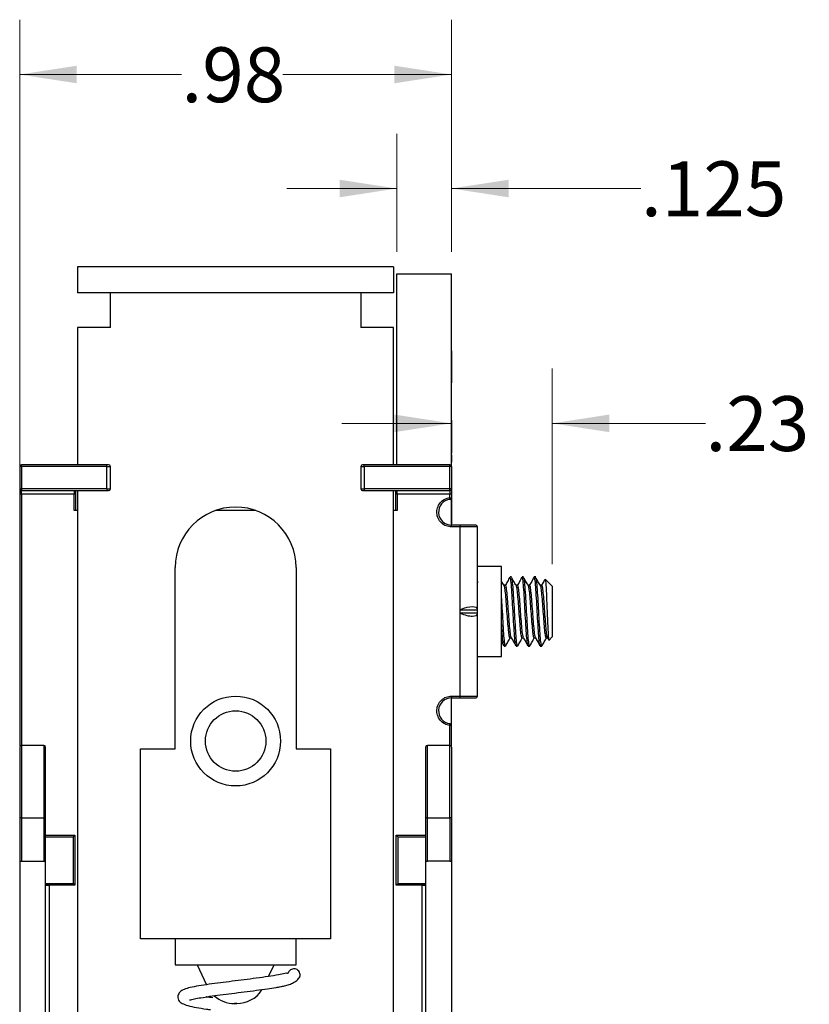
# Model space of a CAD drawing. Units: inches. Extents: x 0.1 to 16.9, y 0.1 to 10.9.
# Drawn here: x 8.1 to 9.9, y 6.1 to 8.3 of the extents above; entities that cross this region are included whole.
import ezdxf

# ---------------------------------------------------------------- set-up
doc = ezdxf.new("R2010")
doc.units = ezdxf.units.IN
doc.header["$MEASUREMENT"] = 0
doc.styles.add('SLDTEXTSTYLE0', font='TXT', dxfattribs={"width": 0.75})
doc.dimstyles.new('SLDDIMSTYLE1', dxfattribs={"dimtxt": 0.125, "dimasz": 0.13, "dimexe": 0, "dimexo": 0.0625, "dimgap": 0.03125, "dimtad": 0, "dimtih": 1, "dimtoh": 1, "dimrnd": 1e-09, "dimzin": 12, "dimdsep": 46, "dimtxsty": 'SLDTEXTSTYLE0', "dimsah": 1, "dimcen": 0.09, "dimadec": 0, "dimazin": 3, "dimtfac": 1, "dimtofl": 0, "dimtmove": 0, "dimatfit": 3, "dimfxl": 0, "dimfrac": 2, "dimtolj": 1, "dimtzin": 12, "dimarcsym": 0})
doc.dimstyles.new('SLDDIMSTYLE2', dxfattribs={"dimtxt": 0.125, "dimasz": 0.13, "dimexe": 0, "dimexo": 0.0625, "dimgap": 0.03125, "dimtad": 0, "dimtih": 1, "dimtoh": 1, "dimrnd": 1e-09, "dimzin": 12, "dimdsep": 46, "dimtxsty": 'SLDTEXTSTYLE0', "dimsah": 1, "dimcen": 0.09, "dimadec": 0, "dimazin": 3, "dimtfac": 1, "dimtmove": 0, "dimatfit": 0, "dimfxl": 0, "dimfrac": 2, "dimtolj": 1, "dimtzin": 12, "dimarcsym": 0})
doc.dimstyles.new('SLDDIMSTYLE3', dxfattribs={"dimtxt": 0.125, "dimasz": 0.13, "dimexe": 0, "dimexo": 0.0625, "dimgap": 0.03125, "dimtad": 0, "dimtih": 1, "dimtoh": 1, "dimdec": 3, "dimrnd": 1e-09, "dimzin": 12, "dimdsep": 46, "dimtxsty": 'SLDTEXTSTYLE0', "dimsah": 1, "dimcen": 0.09, "dimadec": 0, "dimazin": 3, "dimtfac": 1, "dimtdec": 3, "dimtmove": 0, "dimatfit": 0, "dimfxl": 0, "dimfrac": 2, "dimtolj": 1, "dimtzin": 12, "dimarcsym": 0})

# ---------------------------------------------------------------- blocks, each defined once
blk = doc.blocks.new('_D_6')
at = {"color": 7, "linetype": 'Continuous', "lineweight": 18}
for p, q in [((8.9427, 7.816), (8.9427, 8.0857)), ((9.0677, 7.816), (9.0677, 8.0857)), ((8.9427, 7.9607), (8.6927, 7.9607)), ((9.0677, 7.9607), (9.4995, 7.9607))]:
    blk.add_line(p, q, dxfattribs=at)
for points in [[(8.9427, 7.9607), (8.8127, 7.9807), (8.8127, 7.9407)], [(9.0677, 7.9607), (9.1977, 7.9407), (9.1977, 7.9807)]]:
    blk.add_solid(points, dxfattribs=at)
at = {"color": 7, "linetype": 'Continuous', "lineweight": 18, "insert": (9.4995, 8.0226), "char_height": 0.125, "attachment_point": 1, "style": 'SLDTEXTSTYLE0'}
blk.add_mtext('.125', dxfattribs=at)
blk = doc.blocks.new('_D_7')
at = {"color": 7, "linetype": 'Continuous', "lineweight": 18}
for p, q in [((8.0835, 7.3141), (8.0835, 8.3456)), ((9.0677, 7.816), (9.0677, 8.3456)), ((8.0835, 8.2206), (8.4521, 8.2206)), ((9.0677, 8.2206), (8.6831, 8.2206))]:
    blk.add_line(p, q, dxfattribs=at)
for points in [[(8.0835, 8.2206), (8.2135, 8.2006), (8.2135, 8.2406)], [(9.0677, 8.2206), (8.9377, 8.2406), (8.9377, 8.2006)]]:
    blk.add_solid(points, dxfattribs=at)
at = {"color": 7, "linetype": 'Continuous', "lineweight": 18, "insert": (8.4521, 8.2825), "char_height": 0.125, "attachment_point": 1, "style": 'SLDTEXTSTYLE0'}
blk.add_mtext('.98', dxfattribs=at)
blk = doc.blocks.new('_D_8')
at = {"color": 7, "linetype": 'Continuous', "lineweight": 18}
for p, q in [((9.2971, 7.1044), (9.2971, 7.5503)), ((9.0677, 7.4253), (8.8177, 7.4253)), ((9.2971, 7.4253), (9.6464, 7.4253))]:
    blk.add_line(p, q, dxfattribs=at)
for points in [[(9.0677, 7.4253), (8.9377, 7.4453), (8.9377, 7.4053)], [(9.2971, 7.4253), (9.4271, 7.4053), (9.4271, 7.4453)]]:
    blk.add_solid(points, dxfattribs=at)
at = {"color": 7, "linetype": 'Continuous', "lineweight": 18, "insert": (9.6464, 7.4872), "char_height": 0.125, "attachment_point": 1, "style": 'SLDTEXTSTYLE0'}
blk.add_mtext('.23', dxfattribs=at)

msp = doc.modelspace()

# ---------------------------------------------------------------- linework, layer by layer
at = {"color": 7, "linetype": 'Continuous', "lineweight": 25}
for p, q in [((8.2154, 7.7818), (8.2154, 7.7227)), ((8.9358, 7.7818), (8.2154, 7.7818)), ((8.9358, 7.7818), (8.9358, 7.7227)), ((8.9427, 7.766), (9.0677, 7.766)), ((8.9427, 7.331), (8.9427, 7.766)), ((9.0677, 7.327), (9.0677, 7.766)), ((8.9358, 7.7227), (8.2154, 7.7227)), ((8.2902, 7.644), (8.2902, 7.7227)), ((8.861, 7.7227), (8.861, 7.644)), ((8.2154, 7.644), (8.2154, 7.331)), ((8.2902, 7.644), (8.2154, 7.644)), ((8.9358, 7.644), (8.861, 7.644)), ((8.9358, 7.331), (8.9358, 7.644)), ((9.0687, 7.5927), (9.0677, 7.5927)), ((9.0687, 7.5908), (9.0677, 7.5908)), ((9.0687, 7.5179), (9.0687, 7.5908)), ((9.0687, 7.5179), (9.0677, 7.5179)), ((9.0687, 7.5161), (9.0677, 7.5161)), ((9.0687, 7.4327), (9.0677, 7.4327)), ((9.0687, 7.4299), (9.0677, 7.4299)), ((9.0687, 7.357), (9.0687, 7.4299)), ((9.0687, 7.357), (9.0677, 7.357)), ((9.0687, 7.3561), (9.0677, 7.3561)), ((9.0687, 7.3533), (9.0677, 7.3533)), ((8.0835, 7.327), (8.0835, 7.2759)), ((8.0874, 7.327), (8.0835, 7.327)), ((8.2823, 7.331), (8.0874, 7.331)), ((8.0874, 7.327), (8.0874, 7.331)), ((8.2823, 7.327), (8.0874, 7.327)), ((8.0874, 7.327), (8.0874, 7.2759)), ((8.2823, 7.327), (8.2823, 7.331)), ((8.2823, 7.327), (8.2902, 7.327)), ((8.2823, 7.2759), (8.2823, 7.327)), ((8.2902, 7.2759), (8.2902, 7.327)), ((8.861, 7.327), (8.8689, 7.327)), ((8.861, 7.327), (8.861, 7.2759)), ((8.8689, 7.327), (8.8689, 7.331)), ((9.0638, 7.331), (8.8689, 7.331)), ((8.8689, 7.327), (8.8689, 7.2759)), ((9.0638, 7.327), (8.8689, 7.327)), ((9.0638, 7.327), (9.0638, 7.331)), ((9.0638, 7.2759), (9.0638, 7.327)), ((9.0677, 7.327), (9.0638, 7.327)), ((9.0687, 7.3365), (9.0677, 7.3365)), ((9.0677, 7.327), (9.0677, 7.2759)), ((8.0835, 7.2759), (8.0874, 7.2759)), ((8.0874, 7.2759), (8.0874, 7.2719)), ((8.2823, 7.2759), (8.0874, 7.2759)), ((8.2823, 7.2759), (8.2823, 7.2719)), ((8.2823, 7.2759), (8.2902, 7.2759)), ((8.861, 7.2759), (8.8689, 7.2759)), ((8.8689, 7.2759), (8.8689, 7.2719)), ((9.0638, 7.2759), (8.8689, 7.2759)), ((9.0638, 7.2719), (9.0638, 7.2759)), ((9.0677, 7.2759), (9.0638, 7.2759)), ((8.0874, 7.2641), (8.0835, 7.2641)), ((8.0835, 7.2641), (8.0835, 6.6894)), ((8.0874, 7.2719), (8.2823, 7.2719)), ((8.0874, 7.2641), (8.0874, 7.2719)), ((8.2075, 7.2641), (8.0874, 7.2641)), ((8.2075, 7.2719), (8.2075, 7.2641)), ((8.2114, 7.2641), (8.2075, 7.2641)), ((8.2075, 7.2267), (8.2075, 7.2641)), ((8.2114, 7.2267), (8.2114, 7.2641)), ((8.2154, 7.2719), (8.2154, 6.018)), ((8.8689, 7.2719), (9.0638, 7.2719)), ((8.9358, 6.018), (8.9358, 7.2719)), ((8.9437, 7.2641), (8.9398, 7.2641)), ((8.9398, 7.2641), (8.9398, 7.2267)), ((8.9437, 7.2641), (8.9437, 7.2719)), ((9.0638, 7.2641), (8.9437, 7.2641)), ((8.9437, 7.2641), (8.9437, 7.2267)), ((9.0638, 7.2719), (9.0638, 7.2641)), ((9.0677, 7.2641), (9.0638, 7.2641)), ((9.0638, 7.2559), (9.0638, 7.2641)), ((9.0638, 7.2559), (9.0677, 7.2559)), ((9.0677, 7.2641), (9.0677, 7.2559)), ((9.0677, 7.1932), (9.0677, 7.2559)), ((9.0687, 7.1961), (9.0687, 7.269)), ((8.2154, 7.2267), (8.2075, 7.2267)), ((8.6215, 7.2267), (8.5297, 7.2267)), ((8.9437, 7.2267), (8.9358, 7.2267)), ((9.0687, 7.1961), (9.0677, 7.1961)), ((9.0687, 7.1952), (9.0677, 7.1952)), ((9.0677, 7.1892), (9.0677, 7.1932)), ((9.0874, 7.1932), (9.0677, 7.1932)), ((9.0874, 7.1892), (9.0677, 7.1892)), ((9.0874, 7.1932), (9.0874, 7.1892)), ((9.0874, 7.0003), (9.0874, 7.1892)), ((9.1268, 7.1892), (9.0874, 7.1892)), ((9.1268, 7.0003), (9.1268, 7.1892)), ((8.4378, 6.6833), (8.4378, 7.0967)), ((8.7134, 7.0967), (8.7134, 6.6833)), ((9.1819, 7.0987), (9.1268, 7.0987)), ((9.1819, 6.894), (9.1819, 7.0987)), ((9.2007, 7.0747), (9.2005, 7.074)), ((9.2045, 7.0751), (9.2011, 7.0751)), ((9.2282, 7.0747), (9.2281, 7.074)), ((9.2321, 7.0751), (9.2286, 7.0751)), ((9.2558, 7.0747), (9.2556, 7.074)), ((9.2596, 7.0751), (9.2562, 7.0751)), ((9.1907, 7.0564), (9.1873, 7.0564)), ((9.2183, 7.0564), (9.2148, 7.0564)), ((9.2458, 7.0564), (9.2424, 7.0564)), ((9.2734, 7.0564), (9.27, 7.0564)), ((9.2971, 7.0544), (9.2812, 7.0703)), ((9.2971, 7.0544), (9.2971, 6.9383)), ((9.0874, 6.9924), (9.0874, 7.0003)), ((9.0874, 7.0003), (9.1268, 7.0003)), ((9.0874, 6.8034), (9.0874, 6.9924)), ((9.1268, 6.9924), (9.0874, 6.9924)), ((9.1268, 6.9924), (9.1268, 7.0003)), ((9.1268, 6.8034), (9.1268, 6.9924)), ((9.2011, 6.9362), (9.2042, 6.9362)), ((9.2286, 6.9362), (9.2318, 6.9362)), ((9.2562, 6.9362), (9.2593, 6.9362)), ((9.2837, 6.9362), (9.2869, 6.9362)), ((9.2866, 6.9367), (9.2894, 6.9318)), ((9.2902, 6.9314), (9.2971, 6.9383)), ((9.1819, 6.9269), (9.1869, 6.9179)), ((9.1873, 6.9176), (9.1907, 6.9176)), ((9.2148, 6.9176), (9.2183, 6.9176)), ((9.2424, 6.9176), (9.2458, 6.9176)), ((9.27, 6.9176), (9.2734, 6.9176)), ((9.1268, 6.894), (9.1819, 6.894)), ((9.0677, 6.8034), (9.0874, 6.8034)), ((9.0677, 6.8034), (9.0677, 6.7995)), ((9.0874, 6.7995), (9.0874, 6.8034)), ((9.0874, 6.8034), (9.1268, 6.8034)), ((9.0677, 6.7995), (9.0874, 6.7995)), ((9.0677, 6.7367), (9.0677, 6.7995)), ((9.0638, 6.7367), (9.0642, 6.7406)), ((9.0677, 6.7367), (9.0638, 6.7367)), ((9.0677, 6.6894), (9.0677, 6.7367)), ((8.1386, 6.6912), (8.0874, 6.6912)), ((9.0638, 6.6912), (9.0126, 6.6912)), ((8.3591, 6.2503), (8.3591, 6.6833)), ((8.3591, 6.6833), (8.4378, 6.6833)), ((8.7134, 6.6833), (8.7921, 6.6833)), ((8.7921, 6.6833), (8.7921, 6.2503)), ((8.0874, 6.5259), (8.0835, 6.5259)), ((8.0835, 6.5259), (8.0835, 6.4274)), ((8.0874, 6.5259), (8.0874, 6.4274)), ((8.0874, 6.5259), (8.1386, 6.5259)), ((8.1386, 6.5259), (8.1425, 6.5259)), ((8.1386, 6.5259), (8.1386, 6.4274)), ((8.1425, 6.4274), (8.1425, 6.5259)), ((9.0126, 6.5259), (9.0087, 6.5259)), ((9.0087, 6.5259), (9.0087, 6.4274)), ((9.0126, 6.4274), (9.0126, 6.5259)), ((9.0126, 6.5259), (9.0638, 6.5259)), ((9.0677, 6.5259), (9.0638, 6.5259)), ((9.0638, 6.5259), (9.0638, 6.4274)), ((9.0677, 6.5259), (9.0677, 6.4274)), ((8.1425, 6.4826), (8.2055, 6.4826)), ((8.2095, 6.4865), (8.2055, 6.4826)), ((8.2055, 6.4826), (8.2055, 6.3763)), ((8.2095, 6.4865), (8.2095, 6.3723)), ((8.9417, 6.3723), (8.9417, 6.4865)), ((8.9457, 6.4826), (9.0087, 6.4826)), ((8.9457, 6.3763), (8.9457, 6.4826)), ((8.0835, 6.4274), (8.0874, 6.4274)), ((8.0835, 6.4274), (8.0835, 5.0298)), ((8.0874, 6.4274), (8.1386, 6.4274)), ((8.1386, 6.4274), (8.1425, 6.4274)), ((8.1425, 5.0298), (8.1425, 6.4274)), ((9.0087, 6.4274), (9.0126, 6.4274)), ((9.0087, 6.4274), (9.0087, 5.0298)), ((9.0638, 6.4274), (9.0126, 6.4274)), ((9.0638, 6.4274), (9.0677, 6.4274)), ((9.0677, 6.4274), (9.0677, 5.0298)), ((8.1425, 6.3763), (8.2055, 6.3763)), ((8.9457, 6.3763), (9.0087, 6.3763)), ((8.1425, 6.3723), (8.1504, 6.3723)), ((8.1504, 6.3723), (8.1504, 5.1597)), ((8.2095, 6.3723), (8.1504, 6.3723)), ((9.0008, 6.3723), (8.9417, 6.3723)), ((9.0008, 6.3723), (9.0087, 6.3723)), ((9.0008, 5.1597), (9.0008, 6.3723)), ((8.4378, 6.2503), (8.3591, 6.2503)), ((8.4378, 6.2503), (8.4378, 6.1912)), ((8.7134, 6.2503), (8.4378, 6.2503)), ((8.7134, 6.1912), (8.7134, 6.2503)), ((8.7921, 6.2503), (8.7134, 6.2503)), ((8.4378, 6.1912), (8.7134, 6.1912)), ((8.488, 6.1912), (8.5093, 6.1456)), ((8.6506, 6.1643), (8.6632, 6.1912))]:
    msp.add_line(p, q, dxfattribs=at)
at = {"color": 8, "linetype": 'Continuous', "lineweight": 25}
for p, q in [((8.0874, 7.2641), (8.0874, 6.6912)), ((9.0638, 6.6912), (9.0638, 6.7367)), ((8.0874, 6.6912), (8.0874, 6.5259)), ((8.1386, 6.6912), (8.1386, 6.5259)), ((9.0126, 6.5259), (9.0126, 6.6912)), ((9.0638, 6.5259), (9.0638, 6.6912)), ((8.1425, 6.4865), (8.2095, 6.4865)), ((8.9417, 6.4865), (9.0087, 6.4865))]:
    msp.add_line(p, q, dxfattribs=at)
at = {"color": 7, "linetype": 'Continuous', "lineweight": 25, "flags": 128}
for points in [[(9.0642, 7.252), (9.0642, 7.2521), (9.0642, 7.2523), (9.0642, 7.2527), (9.0641, 7.2532), (9.064, 7.2538), (9.064, 7.2545), (9.0639, 7.2552), (9.0638, 7.2559)], [(8.9417, 6.4865), (8.9425, 6.4857), (8.9432, 6.485), (8.9439, 6.4843), (8.9445, 6.4837), (8.945, 6.4832), (8.9454, 6.4829), (8.9456, 6.4826), (8.9457, 6.4826)], [(8.2095, 6.3723), (8.2087, 6.3731), (8.2079, 6.3738), (8.2073, 6.3745), (8.2067, 6.3751), (8.2062, 6.3756), (8.2058, 6.376), (8.2056, 6.3762), (8.2055, 6.3763)], [(8.9457, 6.3763), (8.9456, 6.3762), (8.9454, 6.376), (8.9451, 6.3757), (8.9448, 6.3753), (8.9443, 6.3749), (8.9437, 6.3743), (8.9431, 6.3737), (8.9424, 6.373), (8.9417, 6.3723)]]:
    msp.add_lwpolyline(points, dxfattribs=at)
at = {"color": 7, "linetype": 'Continuous', "lineweight": 25}
for radius in [0.1024, 0.0689]:
    msp.add_circle((8.5756, 6.7011), radius, dxfattribs=at)
for centre, radius, start, end in [((8.0874, 7.327), 0.00394, 90, 180), ((8.2862, 7.327), 0.00394, 0, 90), ((8.865, 7.327), 0.00394, 90, 180), ((9.0638, 7.327), 0.00394, 0, 90), ((8.0874, 7.2759), 0.00394, 180, 270), ((8.2862, 7.2759), 0.00394, 270, 0), ((8.865, 7.2759), 0.00394, 180, 270), ((9.0638, 7.2759), 0.00394, 270, 0), ((9.0677, 7.2227), 0.0295, 96.7563, 270), ((9.0638, 7.2559), 0.00394, 276.7563, 0), ((8.5756, 7.0967), 0.1378, 0, 180), ((9.1228, 7.1892), 0.00394, 0, 90), ((9.1228, 6.8034), 0.00394, 270, 0), ((9.0677, 6.77), 0.0295, 90, 263.2437), ((9.0638, 6.7367), 0.00394, 0, 83.2437), ((8.0874, 6.6873), 0.00394, 90, 180), ((8.1386, 6.6873), 0.00394, 0, 90), ((9.0126, 6.6873), 0.00394, 90, 180), ((9.0638, 6.6873), 0.00394, 0, 90), ((8.578, 6.1715), 0.0689, 270, 326.5624), ((8.5732, 6.1715), 0.0689, 227.838, 270)]:
    msp.add_arc(centre, radius, start, end, dxfattribs=at)
for centre, major_axis, start_param, end_param in [((9.0874, 6.9842), (0.0389, 0.0184), 6.12231, 7.693106), ((9.0874, 7.0085), (0.0389, -0.0184), 4.873264, 6.444061)]:
    msp.add_ellipse(centre, major_axis=major_axis, ratio=0.341999, start_param=start_param, end_param=end_param, dxfattribs=at)
for points, knots in [([(9.0687, 7.4306), (9.0687, 7.4309), (9.0687, 7.4318), (9.0687, 7.4326), (9.0687, 7.4327), (9.0687, 7.4327)], [0, 0, 0, 0, 0.230344, 0.615187, 1, 1, 1, 1]), ([(9.0687, 7.3365), (9.0687, 7.3365), (9.0687, 7.3365), (9.0687, 7.3369), (9.0687, 7.3375), (9.0687, 7.3384), (9.0687, 7.3394), (9.0687, 7.3406), (9.0687, 7.342), (9.0687, 7.3436), (9.0687, 7.3455), (9.0687, 7.3478), (9.0687, 7.3504), (9.0687, 7.3523), (9.0687, 7.3533)], [0, 0, 0, 0, 0.096491, 0.188474, 0.27684, 0.362137, 0.443437, 0.520166, 0.59271, 0.662917, 0.735419, 0.814881, 0.903061, 1, 1, 1, 1]), ([(8.2862, 7.331), (8.2862, 7.331), (8.2861, 7.331), (8.2853, 7.331), (8.2845, 7.331), (8.2836, 7.331), (8.2828, 7.331), (8.2823, 7.331)], [0, 0, 0, 0, 0.248025, 0.499092, 0.626162, 0.7487, 1, 1, 1, 1]), ([(8.8689, 7.331), (8.8684, 7.331), (8.8674, 7.331), (8.8663, 7.331), (8.8656, 7.331), (8.8651, 7.331), (8.865, 7.331), (8.865, 7.331)], [0, 0, 0, 0, 0.248039, 0.499108, 0.626174, 0.748702, 1, 1, 1, 1]), ([(8.0835, 7.2759), (8.0835, 7.2757), (8.0835, 7.2754), (8.0835, 7.273), (8.0835, 7.2706), (8.0835, 7.2678), (8.0835, 7.2655), (8.0835, 7.2641)], [0, 0, 0, 0, 0.249015, 0.499645, 0.628512, 0.760385, 1, 1, 1, 1]), ([(8.2114, 7.2641), (8.2114, 7.2656), (8.2114, 7.2687), (8.2114, 7.2717), (8.2114, 7.2729), (8.2114, 7.2732)], [0, 0, 0, 0, 0.441463, 0.885764, 1, 1, 1, 1]), ([(9.0677, 7.2759), (9.0677, 7.2757), (9.0677, 7.2754), (9.0677, 7.273), (9.0677, 7.2706), (9.0677, 7.2678), (9.0677, 7.2655), (9.0677, 7.2641)], [0, 0, 0, 0, 0.249015, 0.499645, 0.628512, 0.760385, 1, 1, 1, 1]), ([(8.2823, 7.2719), (8.2828, 7.2719), (8.2838, 7.2719), (8.2849, 7.2719), (8.2856, 7.2719), (8.2861, 7.2719), (8.2862, 7.2719), (8.2862, 7.2719)], [0, 0, 0, 0, 0.248039, 0.499113, 0.626174, 0.748702, 1, 1, 1, 1]), ([(8.865, 7.2719), (8.865, 7.2719), (8.8651, 7.2719), (8.8659, 7.2719), (8.8667, 7.2719), (8.8676, 7.2719), (8.8684, 7.2719), (8.8689, 7.2719)], [0, 0, 0, 0, 0.248026, 0.499097, 0.626164, 0.748703, 1, 1, 1, 1]), ([(8.9398, 7.2716), (8.9398, 7.2713), (8.9398, 7.2703), (8.9398, 7.2678), (8.9398, 7.2655), (8.9398, 7.2641)], [0, 0, 0, 0, 0.161902, 0.459415, 1, 1, 1, 1]), ([(9.0677, 7.1892), (9.0637, 7.1897), (9.0552, 7.1906), (9.0442, 7.1978), (9.0366, 7.2084), (9.0336, 7.2207), (9.0351, 7.2333), (9.0414, 7.2447), (9.0515, 7.2532), (9.0598, 7.255), (9.0638, 7.2559)], [0, 0, 0, 0, 0.120427, 0.25, 0.379572, 0.5, 0.620427, 0.75, 0.879573, 1, 1, 1, 1]), ([(9.1228, 7.1932), (9.1224, 7.1932), (9.1216, 7.1932), (9.1172, 7.1932), (9.1126, 7.1932), (9.107, 7.1932), (9.0987, 7.1932), (9.0919, 7.1932), (9.0874, 7.1932)], [0, 0, 0, 0, 0.239441, 0.36953, 0.5, 0.630088, 0.760557, 1, 1, 1, 1]), ([(9.2005, 7.0744), (9.1988, 7.0713), (9.1953, 7.0651), (9.1918, 7.0588), (9.1901, 7.0557)], [0, 0, 0, 0, 0.500287, 1, 1, 1, 1]), ([(9.2148, 6.9187), (9.2147, 6.9183), (9.214, 6.9167), (9.2126, 6.9257), (9.2109, 6.945), (9.2093, 6.9731), (9.2074, 7.0043), (9.2058, 7.0346), (9.204, 7.0587), (9.2024, 7.0733), (9.2015, 7.0738), (9.2011, 7.074)], [0, 0, 0, 0, 0.030174, 0.157526, 0.281617, 0.405708, 0.53306, 0.65537, 0.781617, 0.907864, 1, 1, 1, 1]), ([(9.2183, 6.9187), (9.2181, 6.9183), (9.2175, 6.9167), (9.216, 6.9257), (9.2144, 6.945), (9.2127, 6.9731), (9.2108, 7.0043), (9.2093, 7.0346), (9.2075, 7.0587), (9.2058, 7.0733), (9.2049, 7.0738), (9.2045, 7.074)], [0, 0, 0, 0, 0.030174, 0.157526, 0.281617, 0.405708, 0.53306, 0.65537, 0.781617, 0.907864, 1, 1, 1, 1]), ([(9.2161, 7.0538), (9.2144, 7.0568), (9.2109, 7.0628), (9.2074, 7.0689), (9.2057, 7.0719)], [0, 0, 0, 0, 0.499926, 1, 1, 1, 1]), ([(9.2281, 7.0744), (9.2263, 7.0713), (9.2228, 7.0651), (9.2194, 7.0588), (9.2176, 7.0557)], [0, 0, 0, 0, 0.500287, 1, 1, 1, 1]), ([(9.2424, 6.9187), (9.2423, 6.9183), (9.2416, 6.9167), (9.2401, 6.9257), (9.2385, 6.945), (9.2368, 6.9731), (9.235, 7.0043), (9.2334, 7.0346), (9.2316, 7.0587), (9.23, 7.0733), (9.229, 7.0738), (9.2286, 7.074)], [0, 0, 0, 0, 0.030174, 0.157526, 0.281617, 0.405708, 0.53306, 0.65537, 0.781617, 0.907864, 1, 1, 1, 1]), ([(9.2458, 6.9187), (9.2457, 6.9183), (9.245, 6.9167), (9.2436, 6.9257), (9.2419, 6.945), (9.2403, 6.9731), (9.2384, 7.0043), (9.2368, 7.0346), (9.235, 7.0587), (9.2334, 7.0733), (9.2325, 7.0738), (9.2321, 7.074)], [0, 0, 0, 0, 0.030174, 0.157526, 0.281617, 0.405708, 0.53306, 0.65537, 0.781617, 0.907864, 1, 1, 1, 1]), ([(9.2436, 7.0538), (9.2419, 7.0568), (9.2385, 7.0628), (9.235, 7.0689), (9.2333, 7.0719)], [0, 0, 0, 0, 0.499926, 1, 1, 1, 1]), ([(9.2556, 7.0744), (9.2539, 7.0713), (9.2504, 7.0651), (9.2469, 7.0588), (9.2452, 7.0557)], [0, 0, 0, 0, 0.500287, 1, 1, 1, 1]), ([(9.27, 6.9187), (9.2698, 6.9183), (9.2691, 6.9167), (9.2677, 6.9257), (9.266, 6.945), (9.2644, 6.9731), (9.2625, 7.0043), (9.261, 7.0346), (9.2592, 7.0587), (9.2575, 7.0733), (9.2566, 7.0738), (9.2562, 7.074)], [0, 0, 0, 0, 0.0301736, 0.1575256, 0.2816167, 0.4057077, 0.5330599, 0.6553704, 0.7816169, 0.9078637, 1, 1, 1, 1]), ([(9.2734, 6.9187), (9.2733, 6.9183), (9.2726, 6.9167), (9.2712, 6.9257), (9.2695, 6.945), (9.2678, 6.9731), (9.266, 7.0043), (9.2644, 7.0346), (9.2626, 7.0587), (9.261, 7.0733), (9.26, 7.0738), (9.2596, 7.074)], [0, 0, 0, 0, 0.0301736, 0.1575256, 0.2816167, 0.4057077, 0.5330599, 0.6553704, 0.7816169, 0.9078637, 1, 1, 1, 1]), ([(9.2712, 7.0538), (9.2695, 7.0568), (9.266, 7.0628), (9.2625, 7.0689), (9.2608, 7.0719)], [0, 0, 0, 0, 0.499926, 1, 1, 1, 1]), ([(9.2811, 7.0702), (9.2811, 7.0702), (9.2815, 7.0713), (9.282, 7.0656), (9.2831, 7.0528), (9.2841, 7.033), (9.2849, 7.0099), (9.286, 6.9856), (9.287, 6.9634), (9.2878, 6.9453), (9.2888, 6.9344), (9.2896, 6.9299), (9.2899, 6.9315), (9.29, 6.9317)], [0, 0, 0, 0, 0.004356, 0.120104, 0.2333, 0.344454, 0.455643, 0.564589, 0.671195, 0.777827, 0.882518, 0.984575, 1, 1, 1, 1]), ([(9.1285, 7.0623), (9.1284, 7.0625), (9.1278, 7.0635), (9.1273, 7.0645), (9.1268, 7.0653)], [0, 0, 0, 0, 0.167852, 1, 1, 1, 1]), ([(9.1885, 7.0538), (9.1868, 7.0568), (9.1846, 7.0606), (9.1824, 7.0645), (9.1819, 7.0653)], [0, 0, 0, 0, 0.783219, 1, 1, 1, 1]), ([(9.2011, 6.9371), (9.2009, 6.9368), (9.2002, 6.9355), (9.1988, 6.9424), (9.1972, 6.9572), (9.1955, 6.9786), (9.1936, 7.0025), (9.1921, 7.0254), (9.1903, 7.0444), (9.1891, 7.0507), (9.1885, 7.0538)], [0, 0, 0, 0, 0.033305, 0.173896, 0.310871, 0.447846, 0.588437, 0.723437, 0.862802, 1, 1, 1, 1]), ([(9.204, 6.9369), (9.2034, 6.9386), (9.2022, 6.9418), (9.2006, 6.9574), (9.1989, 6.9785), (9.1971, 7.0024), (9.1955, 7.0255), (9.1937, 7.0439), (9.1921, 7.0551), (9.1911, 7.0555), (9.1907, 7.0556)], [0, 0, 0, 0, 0.124117, 0.253125, 0.382134, 0.514549, 0.641698, 0.772958, 0.904218, 1, 1, 1, 1]), ([(9.2286, 6.9371), (9.2285, 6.9368), (9.2278, 6.9355), (9.2264, 6.9424), (9.2247, 6.9572), (9.223, 6.9786), (9.2212, 7.0025), (9.2196, 7.0254), (9.2178, 7.0444), (9.2167, 7.0507), (9.2161, 7.0538)], [0, 0, 0, 0, 0.033305, 0.173896, 0.310871, 0.447846, 0.588437, 0.723437, 0.862802, 1, 1, 1, 1]), ([(9.2315, 6.9369), (9.231, 6.9386), (9.2298, 6.9418), (9.2282, 6.9574), (9.2265, 6.9785), (9.2246, 7.0024), (9.2231, 7.0255), (9.2213, 7.0439), (9.2196, 7.0551), (9.2187, 7.0555), (9.2183, 7.0556)], [0, 0, 0, 0, 0.124117, 0.253125, 0.382134, 0.514549, 0.641698, 0.772958, 0.904218, 1, 1, 1, 1]), ([(9.2562, 6.9371), (9.256, 6.9368), (9.2554, 6.9355), (9.2539, 6.9424), (9.2523, 6.9572), (9.2506, 6.9786), (9.2487, 7.0025), (9.2472, 7.0254), (9.2454, 7.0444), (9.2442, 7.0507), (9.2436, 7.0538)], [0, 0, 0, 0, 0.033305, 0.173896, 0.310871, 0.447846, 0.588437, 0.723437, 0.862802, 1, 1, 1, 1]), ([(9.2591, 6.9369), (9.2585, 6.9386), (9.2574, 6.9418), (9.2557, 6.9574), (9.2541, 6.9785), (9.2522, 7.0024), (9.2506, 7.0255), (9.2488, 7.0439), (9.2472, 7.0551), (9.2462, 7.0555), (9.2458, 7.0556)], [0, 0, 0, 0, 0.124117, 0.253125, 0.382134, 0.514549, 0.641698, 0.772958, 0.904218, 1, 1, 1, 1]), ([(9.2837, 6.9371), (9.2836, 6.9368), (9.2829, 6.9355), (9.2815, 6.9424), (9.2798, 6.9572), (9.2782, 6.9786), (9.2763, 7.0025), (9.2747, 7.0254), (9.2729, 7.0444), (9.2718, 7.0507), (9.2712, 7.0538)], [0, 0, 0, 0, 0.033305, 0.173896, 0.310871, 0.447846, 0.588437, 0.723437, 0.862802, 1, 1, 1, 1]), ([(9.2803, 7.0693), (9.2795, 7.0679), (9.277, 7.0633), (9.2745, 7.0588), (9.2727, 7.0557)], [0, 0, 0, 0, 0.3088982, 1, 1, 1, 1]), ([(9.2867, 6.9369), (9.2861, 6.9386), (9.2849, 6.9418), (9.2833, 6.9574), (9.2816, 6.9785), (9.2797, 7.0024), (9.2782, 7.0255), (9.2764, 7.0439), (9.2747, 7.0551), (9.2738, 7.0555), (9.2734, 7.0556)], [0, 0, 0, 0, 0.124117, 0.253125, 0.382134, 0.514549, 0.641698, 0.772958, 0.904218, 1, 1, 1, 1]), ([(9.1907, 6.9187), (9.1906, 6.9183), (9.1899, 6.9167), (9.1885, 6.9257), (9.1868, 6.9451), (9.1852, 6.973), (9.1834, 7.0034), (9.1824, 7.0215), (9.1819, 7.0298)], [0, 0, 0, 0, 0.0471, 0.245894, 0.439597, 0.6333, 0.832094, 1, 1, 1, 1]), ([(9.1873, 6.9187), (9.1871, 6.9183), (9.1865, 6.9167), (9.185, 6.9258), (9.1834, 6.944), (9.1824, 6.9618), (9.1819, 6.9701)], [0, 0, 0, 0, 0.077287, 0.403487, 0.721335, 1, 1, 1, 1]), ([(9.1912, 6.9181), (9.1929, 6.9212), (9.1964, 6.9275), (9.1999, 6.9337), (9.2016, 6.9368)], [0, 0, 0, 0, 0.500267, 1, 1, 1, 1]), ([(9.204, 6.9367), (9.2057, 6.9336), (9.2092, 6.9273), (9.2127, 6.9211), (9.2145, 6.9179)], [0, 0, 0, 0, 0.499599, 1, 1, 1, 1]), ([(9.2188, 6.9181), (9.2205, 6.9212), (9.224, 6.9275), (9.2275, 6.9337), (9.2292, 6.9368)], [0, 0, 0, 0, 0.500267, 1, 1, 1, 1]), ([(9.2315, 6.9367), (9.2333, 6.9336), (9.2368, 6.9273), (9.2403, 6.9211), (9.242, 6.9179)], [0, 0, 0, 0, 0.499599, 1, 1, 1, 1]), ([(9.2463, 6.9181), (9.2481, 6.9212), (9.2515, 6.9275), (9.255, 6.9337), (9.2568, 6.9368)], [0, 0, 0, 0, 0.500268, 1, 1, 1, 1]), ([(9.2591, 6.9367), (9.2608, 6.9336), (9.2643, 6.9273), (9.2678, 6.9211), (9.2696, 6.9179)], [0, 0, 0, 0, 0.499599, 1, 1, 1, 1]), ([(9.2739, 6.9181), (9.2756, 6.9212), (9.2791, 6.9275), (9.2826, 6.9337), (9.2843, 6.9368)], [0, 0, 0, 0, 0.500267, 1, 1, 1, 1]), ([(9.0638, 6.7367), (9.0598, 6.7376), (9.0515, 6.7395), (9.0414, 6.748), (9.0351, 6.7594), (9.0336, 6.772), (9.0366, 6.7843), (9.0442, 6.7949), (9.0552, 6.8021), (9.0637, 6.803), (9.0677, 6.8034)], [0, 0, 0, 0, 0.120427, 0.25, 0.379572, 0.5, 0.620428, 0.75, 0.879573, 1, 1, 1, 1]), ([(9.0874, 6.7995), (9.0919, 6.7995), (9.0987, 6.7995), (9.107, 6.7995), (9.1126, 6.7995), (9.1172, 6.7995), (9.1216, 6.7995), (9.1224, 6.7995), (9.1228, 6.7995)], [0, 0, 0, 0, 0.239443, 0.369531, 0.5, 0.630088, 0.760559, 1, 1, 1, 1]), ([(8.0835, 6.6873), (8.0835, 6.6867), (8.0835, 6.6857), (8.0835, 6.6766), (8.0835, 6.6618), (8.0835, 6.6408), (8.0835, 6.6192), (8.0835, 6.6002), (8.0835, 6.5811), (8.0835, 6.5563), (8.0835, 6.536), (8.0835, 6.5259)], [0, 0, 0, 0, 0.11997, 0.239982, 0.368585, 0.499917, 0.631249, 0.695592, 0.760017, 0.879988, 1, 1, 1, 1]), ([(8.1425, 6.5259), (8.1425, 6.536), (8.1425, 6.5563), (8.1425, 6.5863), (8.1425, 6.615), (8.1425, 6.6408), (8.1425, 6.6583), (8.1425, 6.6694), (8.1425, 6.6781), (8.1425, 6.6857), (8.1425, 6.6867), (8.1425, 6.6873)], [0, 0, 0, 0, 0.119971, 0.239981, 0.368584, 0.499917, 0.631249, 0.695592, 0.760018, 0.879968, 1, 1, 1, 1]), ([(9.0087, 6.6873), (9.0087, 6.6867), (9.0087, 6.6857), (9.0087, 6.6766), (9.0087, 6.6618), (9.0087, 6.6408), (9.0087, 6.6192), (9.0087, 6.6002), (9.0087, 6.5811), (9.0087, 6.5563), (9.0087, 6.536), (9.0087, 6.5259)], [0, 0, 0, 0, 0.11997, 0.239982, 0.368585, 0.499917, 0.631249, 0.695592, 0.760017, 0.879988, 1, 1, 1, 1]), ([(9.0677, 6.6873), (9.0677, 6.6867), (9.0677, 6.6857), (9.0677, 6.6766), (9.0677, 6.6618), (9.0677, 6.6408), (9.0677, 6.6192), (9.0677, 6.6002), (9.0677, 6.5811), (9.0677, 6.5563), (9.0677, 6.536), (9.0677, 6.5259)], [0, 0, 0, 0, 0.11997, 0.239982, 0.368585, 0.499917, 0.631249, 0.695592, 0.760017, 0.879988, 1, 1, 1, 1]), ([(8.4702, 6.1112), (8.4705, 6.1111), (8.4714, 6.1108), (8.481, 6.1133), (8.4959, 6.1159), (8.5163, 6.1191), (8.5405, 6.1224), (8.5672, 6.1257), (8.5953, 6.1292), (8.6228, 6.1327), (8.6474, 6.1361), (8.6654, 6.1389), (8.6781, 6.1412), (8.6879, 6.1432), (8.6983, 6.146), (8.7091, 6.1506), (8.7184, 6.1576), (8.7243, 6.1666), (8.7214, 6.1732), (8.7199, 6.1768)], [0, 0, 0, 0, 0.041569, 0.107052, 0.173982, 0.242076, 0.311196, 0.381494, 0.452984, 0.525651, 0.595973, 0.65707, 0.692621, 0.724332, 0.76565, 0.80833, 0.861663, 0.925331, 1, 1, 1, 1]), ([(8.6955, 6.171), (8.6956, 6.1717), (8.6959, 6.174), (8.698, 6.1774), (8.7014, 6.1805), (8.7058, 6.1823), (8.7105, 6.1826), (8.7149, 6.1812), (8.7182, 6.1791), (8.7194, 6.1772), (8.7197, 6.1767)], [0, 0, 0, 0, 0.070066, 0.214648, 0.359229, 0.503811, 0.648392, 0.792973, 0.937554, 1, 1, 1, 1]), ([(8.6937, 6.1708), (8.6937, 6.171), (8.6932, 6.1725), (8.6877, 6.1707), (8.6735, 6.168), (8.6507, 6.1641), (8.6236, 6.1604), (8.5954, 6.1568), (8.5674, 6.1533), (8.5403, 6.1499), (8.5143, 6.1464), (8.4907, 6.1428), (8.4721, 6.1392), (8.4587, 6.1354), (8.4489, 6.1303), (8.4434, 6.1218), (8.444, 6.1131), (8.4478, 6.1066), (8.454, 6.1024), (8.4663, 6.0979), (8.4855, 6.0937), (8.5034, 6.0907), (8.5152, 6.0891), (8.5181, 6.0887)], [0, 0, 0, 0, 0.0093956, 0.0531545, 0.1075901, 0.1699748, 0.2302129, 0.2873274, 0.3412867, 0.3954796, 0.4516535, 0.5099051, 0.5700792, 0.6247833, 0.6713849, 0.7097407, 0.7357489, 0.7599931, 0.8018431, 0.860756, 0.9224438, 0.9805969, 1, 1, 1, 1]), ([(8.5233, 6.1156), (8.5183, 6.1163), (8.5127, 6.117), (8.5085, 6.1177), (8.5082, 6.1178)], [0, 0, 0, 0, 0.911026, 1, 1, 1, 1]), ([(8.5732, 6.1026), (8.5733, 6.1026), (8.5733, 6.1026), (8.5736, 6.1026), (8.574, 6.1026), (8.5745, 6.1026), (8.5751, 6.1026), (8.5758, 6.1026), (8.5764, 6.1026), (8.5769, 6.1026), (8.5774, 6.1026), (8.5779, 6.1026), (8.5779, 6.1026), (8.578, 6.1026)], [0, 0, 0, 0, 0.1268576, 0.1877718, 0.2501803, 0.3771007, 0.4380216, 0.5005377, 0.6274089, 0.6883147, 0.7507137, 0.8748556, 1, 1, 1, 1]), ([(8.578, 6.1026), (8.5779, 6.1026), (8.5779, 6.1026), (8.5776, 6.1026), (8.5772, 6.1026), (8.5767, 6.1026), (8.5761, 6.1026), (8.5754, 6.1026), (8.5748, 6.1026), (8.5743, 6.1026), (8.5738, 6.1026), (8.5733, 6.1026), (8.5733, 6.1026), (8.5732, 6.1026)], [0, 0, 0, 0, 0.126876, 0.187769, 0.250177, 0.37711, 0.43802, 0.500541, 0.627414, 0.688309, 0.750716, 0.874859, 1, 1, 1, 1])]:
    msp.add_open_spline(points, degree=3, knots=knots, dxfattribs=at)
at = {"color": 8, "linetype": 'Continuous', "lineweight": 25}
for points, knots in [([(8.1425, 6.3757), (8.144, 6.3756), (8.1465, 6.3755), (8.1491, 6.3743), (8.1501, 6.3732), (8.1504, 6.3727), (8.1504, 6.3724), (8.1504, 6.3723)], [0, 0, 0, 0, 0.4935772, 0.8129204, 0.9181024, 0.9608963, 1, 1, 1, 1]), ([(9.0008, 6.3723), (9.0008, 6.3724), (9.0008, 6.3727), (9.0011, 6.3732), (9.0021, 6.3743), (9.0047, 6.3755), (9.0072, 6.3756), (9.0087, 6.3757)], [0, 0, 0, 0, 0.0391001, 0.0818849, 0.1870648, 0.5064179, 1, 1, 1, 1])]:
    msp.add_open_spline(points, degree=3, knots=knots, dxfattribs=at)

# ---------------------------------------------------------------- dimensions: what is measured, and where the dimension line sits
at = {"color": 7, "linetype": 'Continuous', "lineweight": 18}
for base, p1, p2, dimstyle, picture, middle in [((8.0835, 8.2206), (9.0677, 7.766), (8.0835, 7.2641), 'SLDDIMSTYLE1', '_D_7', (8.5676, 8.2206)), ((9.0677, 7.9607), (8.9427, 7.766), (9.0677, 7.766), 'SLDDIMSTYLE3', '_D_6', (9.6611, 7.9607)), ((9.2971, 7.4253), (9.0677, 7.766), (9.2971, 7.0544), 'SLDDIMSTYLE2', '_D_8', (9.7619, 7.4253))]:
    dim = msp.add_linear_dim(base=base, p1=p1, p2=p2, dimstyle=dimstyle, dxfattribs=at)
    dim.commit()
    dim.dimension.update_dxf_attribs({"geometry": picture, "text_midpoint": middle, "dimtype": 160})

doc.saveas('drawing.dxf')
